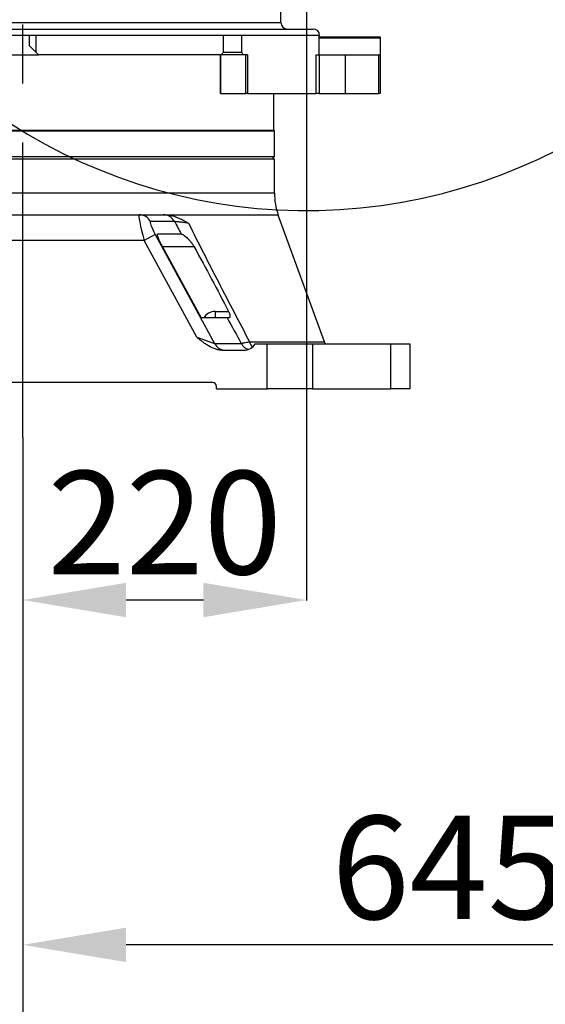
# Model space of a CAD drawing. Units: millimetres. Extents: x 72162 to 85384, y 21750 to 31102.
# Drawn here: x 75588 to 75996, y 26732 to 27495 of the extents above; entities that cross this region are included whole.
import ezdxf

# ---------------------------------------------------------------- set-up
doc = ezdxf.new("R2010")
doc.units = ezdxf.units.MM
doc.header["$LTSCALE"] = 120
doc.header["$PDSIZE"] = -1
doc.linetypes.add('CENTER', pattern=[10.16, 6.35, -1.27, 1.27, -1.27])
doc.layers.add('2细线层', color=4, linetype='Continuous')
doc.layers.add('3中心线层', color=1, linetype='CENTER')
doc.styles.add('宋体-标注', font='txt')
doc.dimstyles.new('ERORT2024$0', dxfattribs={"dimscale": 2, "dimtxt": 40, "dimasz": 40, "dimexe": 0.18, "dimexo": 0.0625, "dimgap": 10, "dimtad": 1, "dimdsep": 46, "dimtxsty": '宋体-标注', "dimcen": 1, "dimadec": 0, "dimazin": 0, "dimtfac": 1, "dimtdec": 4, "dimtmove": 0, "dimatfit": 1, "dimfxl": 1, "dimtolj": 1, "dimtzin": 0, "dimarcsym": 0})
doc.dimstyles.new('ERORT2024$2', dxfattribs={"dimscale": 2, "dimtxt": 40, "dimasz": 40, "dimexe": 0.18, "dimexo": 0.0625, "dimgap": 10, "dimtad": 1, "dimtih": 1, "dimtoh": 1, "dimdsep": 46, "dimtxsty": '宋体-标注', "dimcen": 1, "dimadec": 0, "dimazin": 0, "dimtfac": 1, "dimtdec": 4, "dimtix": 1, "dimtmove": 0, "dimatfit": 0, "dimfxl": 1, "dimtolj": 1, "dimtzin": 0, "dimarcsym": 0})

# ---------------------------------------------------------------- blocks, each defined once
blk = doc.blocks.new('*D51')
at = {"layer": '2细线层', "color": 0, "lineweight": -2}
for p, q in [((75810.7, 27772.21), (75810.7, 27045.37)), ((75590.67, 27171.66), (75590.67, 27045.37)), ((75730.7, 27045.73), (75670.67, 27045.73))]:
    blk.add_line(p, q, dxfattribs=at)
at = {"layer": '2细线层', "color": 0}
for points in [[(75670.67, 27059.06), (75670.67, 27032.4), (75590.67, 27045.73)], [(75730.7, 27032.4), (75730.7, 27059.06), (75810.7, 27045.73)]]:
    blk.add_solid(points, dxfattribs=at)
at = {"layer": 'Defpoints', "color": 0}
for p in [(75810.7, 27772.34), (75590.67, 27171.79), (75590.67, 27045.73)]:
    blk.add_point(p, dxfattribs=at)
at = {"layer": '2细线层', "color": 0, "insert": (75700.68, 27105.73), "char_height": 80, "attachment_point": 5, "style": '宋体-标注'}
blk.add_mtext('\\A1;220', dxfattribs=at)
blk = doc.blocks.new('*D52')
at = {"layer": '2细线层', "color": 0, "lineweight": -2}
for p, q in [((75592.48, 27772.34), (75043.12, 27772.34)), ((75043.48, 27289.34), (75043.48, 27692.34)), ((75366, 27209.34), (75043.12, 27209.34))]:
    blk.add_line(p, q, dxfattribs=at)
at = {"layer": '2细线层', "color": 0}
for points in [[(75056.81, 27692.34), (75030.15, 27692.34), (75043.48, 27772.34)], [(75030.15, 27289.34), (75056.81, 27289.34), (75043.48, 27209.34)]]:
    blk.add_solid(points, dxfattribs=at)
at = {"layer": 'Defpoints', "color": 0}
for p in [(75043.48, 27772.34), (75592.61, 27772.34), (75366.12, 27209.34)]:
    blk.add_point(p, dxfattribs=at)
at = {"layer": '2细线层', "color": 0, "insert": (74983.48, 27490.84), "char_height": 80, "attachment_point": 5, "rotation": 90, "style": '宋体-标注'}
blk.add_mtext('\\A1;563', dxfattribs=at)
blk = doc.blocks.new('*D57')
at = {"layer": '2细线层', "color": 0, "lineweight": -2}
for p, q in [((78302.16, 27772.21), (78302.16, 25424.26)), ((75590.67, 27171.66), (75590.67, 25424.26)), ((75670.67, 25424.62), (78222.16, 25424.62))]:
    blk.add_line(p, q, dxfattribs=at)
at = {"layer": '2细线层', "color": 0}
for points in [[(75670.67, 25437.95), (75670.67, 25411.29), (75590.67, 25424.62)], [(78222.16, 25411.29), (78222.16, 25437.95), (78302.16, 25424.62)]]:
    blk.add_solid(points, dxfattribs=at)
at = {"layer": 'Defpoints', "color": 0}
for p in [(78302.16, 27772.34), (75590.67, 27171.79), (78302.16, 25424.62)]:
    blk.add_point(p, dxfattribs=at)
at = {"layer": '2细线层', "color": 0, "insert": (76946.41, 25484.62), "char_height": 80, "attachment_point": 5, "style": '宋体-标注'}
blk.add_mtext('\\A1;2711', dxfattribs=at)
blk = doc.blocks.new('*D58')
at = {"layer": '2细线层', "color": 0, "lineweight": -2}
for p, q in [((73388.59, 28165.53), (73388.59, 25428.91)), ((75590.67, 27171.66), (75590.67, 25428.91)), ((75510.67, 25429.27), (73468.59, 25429.27))]:
    blk.add_line(p, q, dxfattribs=at)
at = {"layer": '2细线层', "color": 0}
for points in [[(73468.59, 25442.6), (73468.59, 25415.94), (73388.59, 25429.27)], [(75510.67, 25415.94), (75510.67, 25442.6), (75590.67, 25429.27)]]:
    blk.add_solid(points, dxfattribs=at)
at = {"layer": 'Defpoints', "color": 0}
for p in [(73388.59, 28165.66), (75590.67, 27171.79), (73388.59, 25429.27)]:
    blk.add_point(p, dxfattribs=at)
at = {"layer": '2细线层', "color": 0, "insert": (74489.63, 25489.27), "char_height": 80, "attachment_point": 5, "style": '宋体-标注'}
blk.add_mtext('\\A1;2202', dxfattribs=at)
blk = doc.blocks.new('*D59')
at = {"layer": '2细线层', "color": 0, "lineweight": -2}
for p, q in [((75401.35, 27209.34), (75047.68, 27209.34)), ((75048.04, 27129.34), (75048.04, 25697.68)), ((76623.71, 25617.68), (75047.68, 25617.68))]:
    blk.add_line(p, q, dxfattribs=at)
at = {"layer": '2细线层', "color": 0}
for points in [[(75061.37, 27129.34), (75034.7, 27129.34), (75048.04, 27209.34)], [(75034.7, 25697.68), (75061.37, 25697.68), (75048.04, 25617.68)]]:
    blk.add_solid(points, dxfattribs=at)
at = {"layer": 'Defpoints', "color": 0}
for p in [(75401.48, 27209.34), (75048.04, 25617.68), (76623.84, 25617.68)]:
    blk.add_point(p, dxfattribs=at)
at = {"layer": '2细线层', "color": 0, "insert": (74988.04, 26413.51), "char_height": 80, "attachment_point": 5, "rotation": 90, "style": '宋体-标注'}
blk.add_mtext('\\A1;1592', dxfattribs=at)
blk = doc.blocks.new('*D60')
at = {"layer": '2细线层', "color": 0, "lineweight": -2}
for p, q in [((75810.7, 30341.63), (75810.7, 30437.03)), ((76623.92, 26959.08), (77694.89, 25888.08))]:
    blk.add_line(p, q, dxfattribs=at)
for start, end in [(23.90333, 88.27956), (316.7194, 21.10974)]:
    blk.add_arc((75810.7, 27772.34), 2664.34, start, end, dxfattribs=at)
at = {"layer": '2细线层', "color": 0}
for points in [[(75890.89, 30448.8), (75890.49, 30422.14), (75810.7, 30436.67)], [(77740.78, 25955.03), (77759.91, 25936.46), (77694.63, 25888.33)]]:
    blk.add_solid(points, dxfattribs=at)
at = {"layer": 'Defpoints', "color": 0}
for p in [(75810.7, 30341.5), (78194.96, 28961.44), (75810.7, 27772.34), (75810.7, 27661), (76623.84, 26959.17)]:
    blk.add_point(p, dxfattribs=at)
at = {"layer": '2细线层', "color": 0, "insert": (78272.23, 28791.91), "char_height": 80, "attachment_point": 5, "style": '宋体-标注'}
blk.add_mtext('\\A1;135%%d', dxfattribs=at)
blk = doc.blocks.new('*D62')
at = {"layer": '2细线层', "color": 0, "lineweight": -2}
for p, q in [((76235.49, 27772.21), (76235.49, 26778.13)), ((75590.67, 27171.66), (75590.67, 26778.13)), ((76155.49, 26778.49), (75670.67, 26778.49))]:
    blk.add_line(p, q, dxfattribs=at)
at = {"layer": '2细线层', "color": 0}
for points in [[(75670.67, 26791.82), (75670.67, 26765.15), (75590.67, 26778.49)], [(76155.49, 26765.15), (76155.49, 26791.82), (76235.49, 26778.49)]]:
    blk.add_solid(points, dxfattribs=at)
at = {"layer": 'Defpoints', "color": 0}
for p in [(76235.49, 27772.34), (75590.67, 27171.79), (75590.67, 26778.49)]:
    blk.add_point(p, dxfattribs=at)
at = {"layer": '2细线层', "color": 0, "insert": (75920.87, 26838.49), "char_height": 80, "attachment_point": 5, "style": '宋体-标注'}
blk.add_mtext('\\A1;\\A1;645', dxfattribs=at)
blk = doc.blocks.new('*D63')
at = {"layer": '2细线层', "color": 0, "lineweight": -2}
for p, q in [((75810.57, 30263.8), (73143.75, 30263.8)), ((73144.11, 30183.8), (73144.11, 27289.34)), ((75047.91, 27209.34), (73143.75, 27209.34))]:
    blk.add_line(p, q, dxfattribs=at)
at = {"layer": '2细线层', "color": 0}
for points in [[(73157.44, 30183.8), (73130.78, 30183.8), (73144.11, 30263.8)], [(73130.78, 27289.34), (73157.44, 27289.34), (73144.11, 27209.34)]]:
    blk.add_solid(points, dxfattribs=at)
at = {"layer": 'Defpoints', "color": 0}
for p in [(75810.7, 30263.8), (73144.11, 27209.34), (75048.04, 27209.34)]:
    blk.add_point(p, dxfattribs=at)
at = {"layer": '2细线层', "color": 0, "insert": (73084.11, 28910.38), "char_height": 80, "attachment_point": 5, "rotation": 90, "style": '宋体-标注'}
blk.add_mtext('\\A1;\\A1;3054', dxfattribs=at)
blk = doc.blocks.new('*D64')
at = {"layer": '2细线层', "color": 0, "lineweight": -2}
for p, q in [((74007, 27772.21), (74007, 26159.52)), ((75590.67, 27171.66), (75590.67, 26159.52)), ((74087, 26159.88), (75510.67, 26159.88))]:
    blk.add_line(p, q, dxfattribs=at)
at = {"layer": '2细线层', "color": 0}
for points in [[(74087, 26173.21), (74087, 26146.55), (74007, 26159.88)], [(75510.67, 26146.55), (75510.67, 26173.21), (75590.67, 26159.88)]]:
    blk.add_solid(points, dxfattribs=at)
at = {"layer": 'Defpoints', "color": 0}
for p in [(74007, 27772.34), (75590.67, 27171.79), (75590.67, 26159.88)]:
    blk.add_point(p, dxfattribs=at)
at = {"layer": '2细线层', "color": 0, "insert": (74650.27, 26219.88), "char_height": 80, "attachment_point": 5, "style": '宋体-标注'}
blk.add_mtext('\\A1;\\A1;1584', dxfattribs=at)

msp = doc.modelspace()

# ---------------------------------------------------------------- linework, layer by layer
at = {"color": 7, "linetype": 'Continuous', "lineweight": 25}
for p, q in [((75790.765, 27493.237), (75790.765, 27508.237)), ((75382.091, 27488.237), (75815.765, 27488.237)), ((75600.765, 27483.237), (75580.765, 27483.237)), ((75595.765, 27475.237), (75595.765, 27483.237)), ((75746.175, 27483.237), (75600.765, 27483.237)), ((75600.765, 27483.237), (75600.765, 27470.237)), ((75760.317, 27483.237), (75746.175, 27483.237)), ((75746.175, 27470.237), (75746.175, 27483.237)), ((75820.548, 27483.237), (75760.317, 27483.237)), ((75760.317, 27483.237), (75760.317, 27470.237)), ((75820.765, 27483.237), (75820.548, 27483.237)), ((75820.548, 27481.237), (75820.548, 27483.237)), ((75820.548, 27482.237), (75867.765, 27482.237)), ((75820.548, 27470.237), (75820.548, 27481.237)), ((75867.765, 27481.237), (75820.548, 27481.237)), ((75867.765, 27482.237), (75867.765, 27481.237)), ((75867.765, 27481.237), (75867.765, 27468.237)), ((75600.765, 27470.237), (75595.765, 27475.237)), ((75578.765, 27468.237), (75602.765, 27468.237)), ((75600.765, 27470.237), (75602.765, 27468.237)), ((75744.693, 27468.237), (75602.765, 27468.237)), ((75743.872, 27438.237), (75743.872, 27468.237)), ((75743.971, 27468.237), (75743.971, 27438.237)), ((75761.664, 27468.237), (75744.693, 27468.237)), ((75746.175, 27470.237), (75760.317, 27470.237)), ((75765.001, 27468.237), (75761.664, 27468.237)), ((75763.594, 27438.237), (75763.594, 27468.237)), ((75765.001, 27468.237), (75765.001, 27438.237)), ((75818.045, 27438.237), (75818.045, 27468.237)), ((75818.045, 27468.237), (75820.485, 27468.237)), ((75820.485, 27468.237), (75820.485, 27438.237)), ((75820.485, 27468.237), (75840.765, 27468.237)), ((75840.765, 27438.237), (75840.765, 27468.237)), ((75840.765, 27468.237), (75866.765, 27468.237)), ((75866.765, 27438.237), (75866.765, 27468.237)), ((75866.765, 27468.237), (75867.765, 27468.237)), ((75867.765, 27468.237), (75867.765, 27438.237)), ((75743.971, 27438.237), (75743.872, 27438.237)), ((75743.971, 27438.237), (75763.594, 27438.237)), ((75765.001, 27438.237), (75763.594, 27438.237)), ((75765.001, 27438.237), (75818.045, 27438.237)), ((75785.265, 27409.837), (75785.265, 27438.237)), ((75820.485, 27438.237), (75818.045, 27438.237)), ((75820.485, 27438.237), (75840.765, 27438.237)), ((75840.765, 27438.237), (75866.765, 27438.237)), ((75867.765, 27438.237), (75866.765, 27438.237)), ((75396.125, 27409.337), (75785.765, 27409.337)), ((75396.624, 27409.837), (75785.265, 27409.837)), ((75785.765, 27409.337), (75785.265, 27409.837)), ((75785.765, 27389.337), (75785.765, 27409.337)), ((75785.765, 27387.337), (75395.765, 27387.337)), ((75396.125, 27389.337), (75785.765, 27389.337)), ((75783.765, 27387.337), (75785.765, 27389.337)), ((75785.765, 27361.153), (75785.765, 27387.337)), ((75500.621, 27344.337), (75680.91, 27344.337)), ((75680.91, 27344.337), (75699.595, 27344.337)), ((75824.499, 27245.916), (75788.781, 27344.052)), ((75708.282, 27339.067), (75689.597, 27339.067)), ((75693.352, 27329.067), (75684.665, 27324.337)), ((75693.352, 27329.067), (75739.338, 27244.607)), ((75713.542, 27329.337), (75695.143, 27329.337)), ((75684.665, 27324.337), (75496.866, 27324.337)), ((75725.5, 27249.337), (75684.665, 27324.337)), ((75698.898, 27319.337), (75728.843, 27264.337)), ((75739.824, 27269.337), (75739.824, 27264.337)), ((75739.824, 27269.337), (75750.274, 27269.337)), ((75749.131, 27264.337), (75728.843, 27264.337)), ((75725.5, 27249.337), (75739.338, 27244.607)), ((75739.338, 27244.607), (75760.102, 27244.607)), ((75770.765, 27244.337), (75780.055, 27244.337)), ((75780.055, 27209.337), (75780.055, 27244.337)), ((75780.055, 27244.337), (75815.41, 27244.337)), ((75815.41, 27244.337), (75815.41, 27209.337)), ((75815.41, 27244.337), (75876.121, 27244.337)), ((75876.121, 27209.337), (75876.121, 27244.337)), ((75876.121, 27244.337), (75890.765, 27244.337)), ((75890.765, 27244.337), (75890.765, 27209.337)), ((75745.221, 27239.337), (75762.105, 27239.337)), ((75737.765, 27214.337), (75443.765, 27214.337)), ((75740.765, 27209.337), (75740.765, 27211.337)), ((75740.765, 27209.337), (75780.055, 27209.337)), ((75815.41, 27209.337), (75780.055, 27209.337)), ((75815.41, 27209.337), (75876.121, 27209.337)), ((75890.765, 27209.337), (75876.121, 27209.337))]:
    msp.add_line(p, q, dxfattribs=at)
at = {"color": 8, "linetype": 'Continuous', "lineweight": 25}
for p, q in [((75390.765, 27493.237), (75790.765, 27493.237)), ((75785.765, 27361.153), (75395.765, 27361.153)), ((75788.781, 27344.052), (75704.106, 27344.052)), ((75723.616, 27319.337), (75698.898, 27319.337)), ((75766.44, 27245.916), (75824.499, 27245.916))]:
    msp.add_line(p, q, dxfattribs=at)
at = {"color": 7, "linetype": 'Continuous', "lineweight": 25, "flags": 128}
msp.add_lwpolyline([(75825.236, 27244.337), (75825.129, 27244.527), (75824.499, 27245.916)], dxfattribs=at)
for centre, radius, start, end in [((75810.696, 27772.336), 2491.46, 314.998961, 160.00069), ((75810.696, 27772.336), 424.79, 207.320003, 52.339992), ((76623.836, 26959.167), 1341.486, 152.558797, 314.998961)]:
    msp.add_arc(centre, radius, start, end)
at = {"color": 7, "linetype": 'Continuous', "lineweight": 25}
for centre, radius, start, end in [((75795.765, 27493.237), 5, 180, 270), ((75815.765, 27483.237), 5, 0, 90), ((75590.765, 27480.237), 230, 357.009297, 357.508094), ((75835.765, 27361.153), 50, 180, 200), ((75680.881, 27334.494), 9.843, 27.683229, 89.833183), ((75699.566, 27334.494), 9.843, 27.683229, 89.833183), ((75748.054, 27249.179), 9.843, 207.683229, 269.833183), ((75762.105, 27249.337), 10, 270, 330), ((75737.765, 27211.337), 3, 0, 90)]:
    msp.add_arc(centre, radius, start, end, dxfattribs=at)
at = {"color": 8, "linetype": 'Continuous', "lineweight": 25}
for centre, radius, start, end in [((75768.859, 27249.219), 9.897, 207.779613, 249.982158), ((75776.526, 27248.514), 10.415, 194.44347, 220.55054)]:
    msp.add_arc(centre, radius, start, end, dxfattribs=at)
at = {"color": 7, "linetype": 'Continuous', "lineweight": 25}
for centre, major_axis, ratio, start_param, end_param in [((75590.765, 27480.237), (212.492, 212.492), 0.4142136, 5.0528904, 5.0615961), ((75590.765, 27480.237), (-212.492, 212.492), 0.4142136, 4.2674923, 4.2761979), ((75686.354, 27324.337), (-5.48, 19.995), 0.0786233, 6.2616417, 7.832438), ((75695.042, 27329.067), (-5.552, 9.974), 0.1296755, 6.2111246, 7.7819209), ((75701.785, 27398.214), (-202.805, 381.828), 0.0513231, 1.6990184, 1.724858), ((75700.588, 27319.337), (-5.552, 9.974), 0.1296755, 6.2111246, 7.7819209), ((75701.785, 27398.214), (-202.805, 381.828), 0.0513231, 1.9016413, 1.9574039)]:
    msp.add_ellipse(centre, major_axis=major_axis, ratio=ratio, start_param=start_param, end_param=end_param, dxfattribs=at)
at = {"color": 8, "linetype": 'Continuous', "lineweight": 25}
msp.add_ellipse((75739.824, 27259.337), major_axis=(10.142, 0), ratio=0.9860218, start_param=1.5707963, end_param=2.6179939, dxfattribs=at)
at = {"color": 7, "linetype": 'Continuous', "lineweight": 25}
for points in [[(75699.595, 27344.337), (75699.876, 27344.337), (75700.275, 27344.337), (75700.789, 27344.337)], [(75700.789, 27344.337), (75701.889, 27344.337), (75702.995, 27344.236), (75704.106, 27344.052)], [(75713.755, 27329.337), (75713.676, 27329.337), (75713.605, 27329.337), (75713.542, 27329.337)]]:
    msp.add_open_spline(points, degree=3, dxfattribs=at)
for points, knots in [([(75704.106, 27344.052), (75705.413, 27343.836), (75706.703, 27343.509), (75709.254, 27342.692), (75710.515, 27342.202), (75713.013, 27341.098), (75714.25, 27340.485), (75716.089, 27339.502), (75716.698, 27339.163), (75717.607, 27338.644), (75718.06, 27338.382), (75718.511, 27338.115), (75718.812, 27337.936), (75718.963, 27337.846), (75719.111, 27337.757)], [0, 0, 0, 0, 0.25, 0.25, 0.5, 0.5, 0.75, 0.75, 0.875, 0.875, 0.9375, 0.96875, 0.96875, 1, 1, 1, 1]), ([(75719.111, 27337.757), (75717.743, 27337.932), (75716.462, 27338.094), (75714.095, 27338.39), (75713.027, 27338.521), (75711.618, 27338.691), (75711.179, 27338.744), (75710.382, 27338.838), (75710.023, 27338.879), (75709.066, 27338.988), (75708.587, 27339.039), (75708.282, 27339.067)], [0, 0, 0, 0, 0.25, 0.25, 0.5, 0.5, 0.625, 0.625, 0.75, 0.75, 1, 1, 1, 1]), ([(75719.111, 27337.757), (75726.84, 27322.382), (75734.651, 27307.038), (75750.437, 27276.406), (75758.402, 27261.136), (75766.44, 27245.916)], [0, 0, 0, 0, 0.5, 0.5, 1, 1, 1, 1]), ([(75713.755, 27329.337), (75713.92, 27329.337), (75714.16, 27329.249), (75714.609, 27329.011), (75714.775, 27328.913), (75715.129, 27328.688), (75715.316, 27328.561), (75715.903, 27328.14), (75716.329, 27327.809), (75717.232, 27327.056), (75717.697, 27326.643), (75718.641, 27325.752), (75719.121, 27325.273), (75719.846, 27324.502), (75720.089, 27324.234), (75720.567, 27323.69), (75720.803, 27323.411), (75721.502, 27322.554), (75721.955, 27321.956), (75722.822, 27320.695), (75723.239, 27320.026), (75723.616, 27319.337)], [0, 0, 0, 0, 0.125, 0.125, 0.1875, 0.1875, 0.25, 0.25, 0.375, 0.375, 0.5, 0.5, 0.625, 0.625, 0.6875, 0.6875, 0.75, 0.75, 0.875, 0.875, 1, 1, 1, 1]), ([(75723.616, 27319.337), (75728.15, 27311.052), (75732.636, 27302.742), (75741.518, 27286.072), (75745.912, 27277.713), (75750.274, 27269.337)], [0, 0, 0, 0, 0.5, 0.5, 1, 1, 1, 1]), ([(75750.274, 27269.337), (75750.431, 27269.034), (75750.573, 27268.729), (75750.823, 27268.113), (75750.932, 27267.799), (75751.104, 27267.192), (75751.168, 27266.899), (75751.233, 27266.476), (75751.248, 27266.337), (75751.269, 27266.073), (75751.273, 27265.948), (75751.272, 27265.707), (75751.266, 27265.593), (75751.244, 27265.377), (75751.228, 27265.275), (75751.167, 27264.994), (75751.109, 27264.838), (75750.962, 27264.585), (75750.875, 27264.492), (75750.68, 27264.368), (75750.57, 27264.337), (75750.452, 27264.337)], [0, 0, 0, 0, 0.125, 0.125, 0.25, 0.25, 0.375, 0.375, 0.4375, 0.4375, 0.5, 0.5, 0.5625, 0.5625, 0.625, 0.625, 0.75, 0.75, 0.875, 0.875, 1, 1, 1, 1]), ([(75750.452, 27264.337), (75750.159, 27264.337), (75749.9, 27264.337), (75749.458, 27264.337), (75749.274, 27264.337), (75749.131, 27264.337)], [0, 0, 0, 0, 0.5, 0.5, 1, 1, 1, 1]), ([(75745.221, 27239.337), (75744.271, 27239.337), (75743.337, 27239.43), (75741.953, 27239.684), (75741.495, 27239.787), (75740.585, 27240.029), (75740.131, 27240.169), (75737.901, 27240.934), (75736.23, 27241.769), (75733.816, 27243.202), (75733.026, 27243.711), (75731.471, 27244.77), (75730.708, 27245.319), (75729.2, 27246.44), (75728.455, 27247.013), (75727.343, 27247.88), (75726.974, 27248.171), (75726.236, 27248.753), (75725.867, 27249.046), (75725.5, 27249.337)], [0, 0, 0, 0, 0.125, 0.125, 0.1875, 0.1875, 0.25, 0.25, 0.5, 0.5, 0.625, 0.625, 0.75, 0.75, 0.875, 0.875, 0.9375, 0.9375, 1, 1, 1, 1]), ([(75760.102, 27244.607), (75760.294, 27244.666), (75760.576, 27244.738), (75761.13, 27244.867), (75761.337, 27244.913), (75761.794, 27245.012), (75762.042, 27245.065), (75762.846, 27245.23), (75763.46, 27245.352), (75764.838, 27245.618), (75765.606, 27245.762), (75766.44, 27245.916)], [0, 0, 0, 0, 0.25, 0.25, 0.375, 0.375, 0.5, 0.5, 0.75, 0.75, 1, 1, 1, 1])]:
    msp.add_open_spline(points, degree=3, knots=knots, dxfattribs=at)
at = {"layer": '3中心线层', "ltscale": 0.3}
msp.add_line((75590.666, 27171.788), (75590.666, 27585.939), dxfattribs=at)

# ---------------------------------------------------------------- dimensions: what is measured, and where the dimension line sits
at = {"layer": '2细线层'}
dim = msp.add_angular_dim_2l(base=(78194.961, 28961.44), line1=((75810.696, 27660.998), (75810.696, 30341.505)), line2=((75810.696, 27772.336), (76623.836, 26959.167)), dimstyle='ERORT2024$2', dxfattribs=at)
dim.commit()
dim.dimension.update_dxf_attribs({"geometry": '*D60', "text_midpoint": (78272.231, 28791.911)})
dim = msp.add_linear_dim(base=(73144.11, 27209.337), p1=(75810.696, 30263.796), p2=(75048.038, 27209.337), angle=90, text='\\A1;3054', dimstyle='ERORT2024$0', override={"dimtxsty": '宋体-标注'}, dxfattribs=at)
dim.commit()
dim.dimension.update_dxf_attribs({"geometry": '*D63', "text_midpoint": (73144.11, 28910.377), "dimtype": 160})
for base, p1, p2, text, picture, middle in [((73388.587, 25429.27), (75590.666, 27171.788), (73388.587, 28165.657), '2202', '*D58', (74489.626, 25489.27)), ((75590.666, 27045.73), (75810.696, 27772.336), (75590.666, 27171.788), '220', '*D51', (75700.681, 27105.73)), ((78302.156, 25424.619), (75590.666, 27171.788), (78302.156, 27772.336), '2711', '*D57', (76946.411, 25484.619))]:
    dim = msp.add_linear_dim(base=base, p1=p1, p2=p2, text=text, dimstyle='ERORT2024$0', dxfattribs=at)
    dim.commit()
    dim.dimension.update_dxf_attribs({"geometry": picture, "text_midpoint": middle})
for base, p1, text, picture, middle in [((75590.666, 26159.881), (74006.996, 27772.336), '\\A1;1584', '*D64', (74650.274, 26159.881)), ((75590.666, 26778.486), (76235.486, 27772.336), '\\A1;645', '*D62', (75920.873, 26778.486))]:
    dim = msp.add_linear_dim(base=base, p1=p1, p2=(75590.666, 27171.788), text=text, dimstyle='ERORT2024$0', override={"dimtxsty": '宋体-标注'}, dxfattribs=at)
    dim.commit()
    dim.dimension.update_dxf_attribs({"geometry": picture, "text_midpoint": middle, "dimtype": 160})
dim = msp.add_linear_dim(base=(75043.48, 27772.336), p1=(75366.121, 27209.337), p2=(75592.607, 27772.336), angle=90, dimstyle='ERORT2024$0', dxfattribs=at)
dim.commit()
dim.dimension.update_dxf_attribs({"geometry": '*D52', "text_midpoint": (74983.48, 27490.836)})
dim = msp.add_linear_dim(base=(75048.038, 25617.681), p1=(75401.476, 27209.337), p2=(76623.836, 25617.681), angle=90, text='1592', dimstyle='ERORT2024$0', dxfattribs=at)
dim.commit()
dim.dimension.update_dxf_attribs({"geometry": '*D59', "text_midpoint": (74988.038, 26413.509)})

doc.saveas('drawing.dxf')
